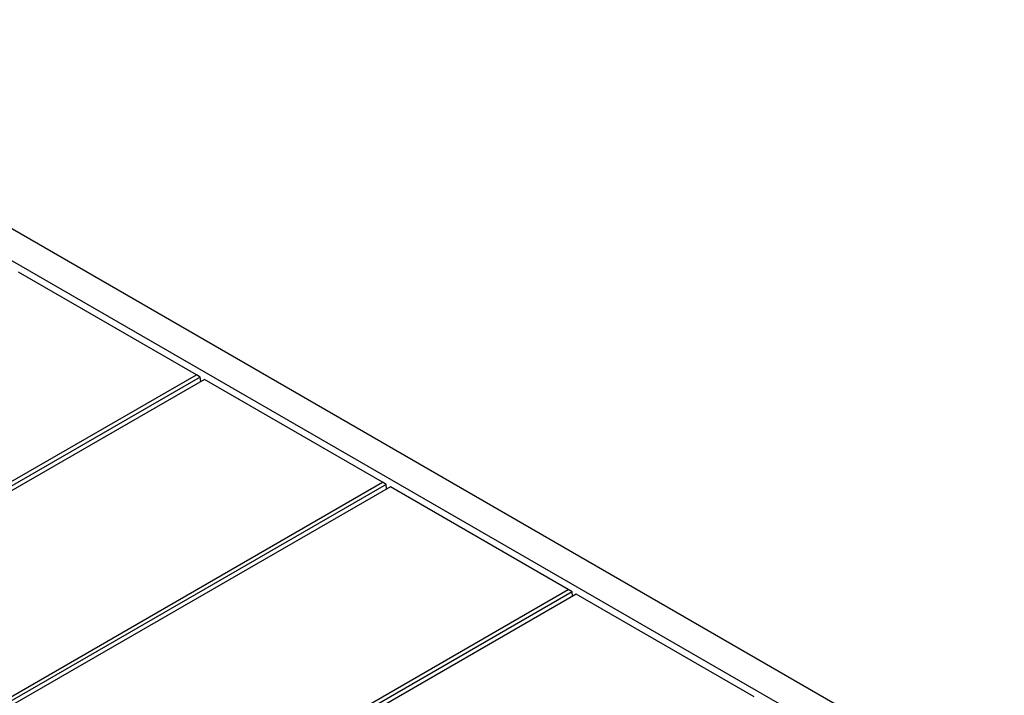
# Model space of a CAD drawing. Units: millimetres. Extents: x 383 to 7752, y 230 to 6198.
# Drawn here: x 5234 to 6365, y 4001 to 4777 of the extents above; entities that cross this region are included whole.
import ezdxf

# ---------------------------------------------------------------- set-up
doc = ezdxf.new("R2010")
doc.units = ezdxf.units.MM
doc.header["$LTSCALE"] = 15

msp = doc.modelspace()

# ---------------------------------------------------------------- linework, layer by layer
at = {"color": 7, "linetype": 'Continuous', "lineweight": 25}
for p, q in [((6364.8, 3879.1), (4809.1, 4777.2)), ((6302.5, 3878.3), (4807.7, 4741.2)), ((5437, 4369.4), (5232.7, 4487.3)), ((4808.4, 4006.5), (5437, 4369.4)), ((5441.5, 4366.8), (4808.4, 4001.3)), ((5441.5, 4366.8), (5437, 4369.4)), ((5442, 4361.6), (5441.5, 4366.8)), ((5446.2, 4364.1), (4817.6, 4001.2)), ((5650.6, 4246.1), (5446.2, 4364.1)), ((5022, 3883.2), (5650.6, 4246.1)), ((5655.1, 4243.5), (5022, 3878)), ((5659.8, 4240.8), (5031.2, 3877.9)), ((5655.1, 4243.5), (5650.6, 4246.1)), ((5655.5, 4238.3), (5655.1, 4243.5)), ((5864.1, 4122.8), (5659.8, 4240.8)), ((5235.5, 3759.9), (5864.1, 4122.8)), ((5868.6, 4120.2), (5235.5, 3754.8)), ((5873.3, 4117.5), (5244.7, 3754.6)), ((5868.6, 4120.2), (5864.1, 4122.8)), ((5869.1, 4115), (5868.6, 4120.2)), ((6077.7, 3999.5), (5873.3, 4117.5))]:
    msp.add_line(p, q, dxfattribs=at)

doc.saveas('drawing.dxf')
